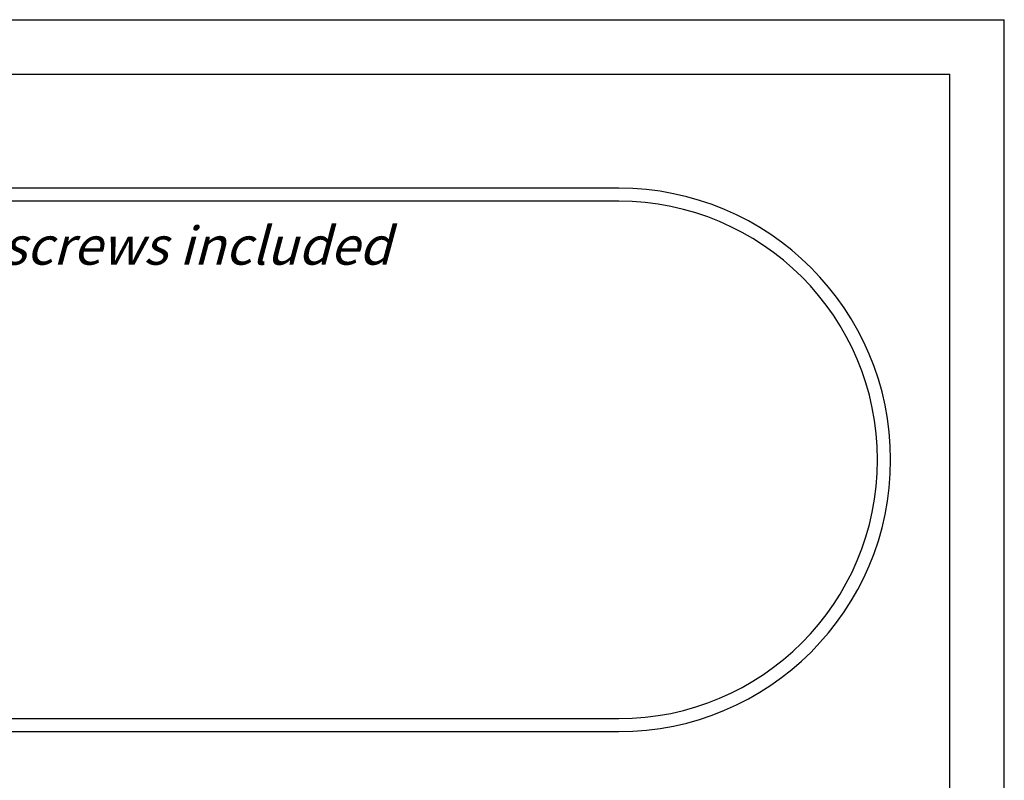
# Model space of a CAD drawing. Units: millimetres. Extents: x 0 to 210, y 0 to 297.
# Drawn here: x 119 to 210, y 227 to 297 of the extents above; entities that cross this region are included whole.
import ezdxf

# ---------------------------------------------------------------- set-up
doc = ezdxf.new("R2010")
doc.units = ezdxf.units.MM
doc.header["$LTSCALE"] = 19.36
doc.layers.get('0').update_dxf_attribs({"linetype": 'CONTINUOUS'})
doc.layers.add('RUNDUNGEN', color=7, linetype='CONTINUOUS')
doc.styles.get("Standard").update_dxf_attribs({"font": 'txt', "width": 0.7})

msp = doc.modelspace()

# ---------------------------------------------------------------- linework, layer by layer
at = {"color": 7, "linetype": 'CONTINUOUS'}
for p, q in [((0, 297), (210, 297)), ((210, 0), (210, 297)), ((5, 292), (205, 292)), ((205, 5), (205, 292)), ((174.5405, 281.5022), (19.5405, 281.5022)), ((174.5405, 280.3022), (11.5405, 280.3022))]:
    msp.add_line(p, q, dxfattribs=at)
for radius in [25, 23.8]:
    msp.add_arc((174.5405, 256.5022), radius, 270, 90, dxfattribs=at)
at = {"layer": 'RUNDUNGEN', "color": 7, "linetype": 'CONTINUOUS'}
for p, q in [((19.5405, 232.7022), (174.5405, 232.7022)), ((19.5405, 231.5022), (174.5405, 231.5022))]:
    msp.add_line(p, q, dxfattribs=at)

# ---------------------------------------------------------------- texts
at = {"color": 5, "linetype": 'CONTINUOUS', "insert": (47.4327, 277.9603), "char_height": 3.5, "width": 110.416667, "attachment_point": 1, "line_spacing_factor": 0.9}
msp.add_mtext('\\Q15.0;cable tie 390mm and mounting screws included', dxfattribs=at)

doc.saveas('drawing.dxf')
